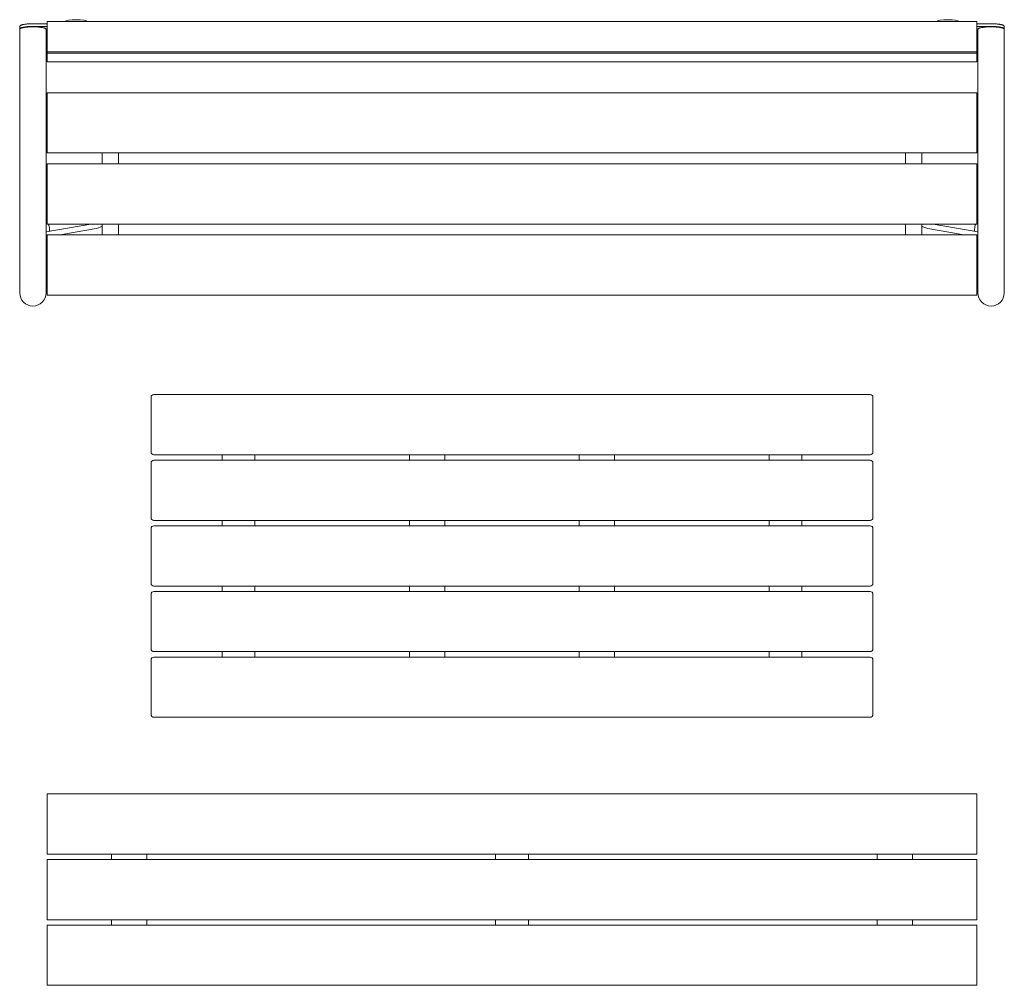
# Model space of a CAD drawing. Units: millimetres. Extents: x -900 to 900, y -785 to 980.
import ezdxf

# ---------------------------------------------------------------- set-up
doc = ezdxf.new("R2010")
doc.units = ezdxf.units.MM
doc.header["$LTSCALE"] = 20
doc.layers.add('2d', color=230, linetype='Continuous')

msp = doc.modelspace()

# ---------------------------------------------------------------- linework, layer by layer
at = {"layer": '2d', "lineweight": 0}
for p, q in [((-875.8, 973), (-849.9, 973)), ((-849.9, 977), (850.1, 977)), ((-849.9, 977), (-849.9, 903.2)), ((850.1, 977), (850.1, 903.2)), ((875.9, 973), (850.1, 973)), ((-900.1, 962.8), (-900.1, 481)), ((-899.9, 968.2), (-899.9, 963.4)), ((-875.8, 968), (-849.9, 968)), ((-851.8, 481), (-851.8, 962.8)), ((-851.8, 958.5), (-849.9, 958.5)), ((875.9, 968), (850.1, 968)), ((851.8, 958.5), (850.1, 958.5)), ((851.8, 962.8), (851.8, 481)), ((900.1, 963.3), (900.1, 968.2)), ((900.1, 481), (900.1, 962.8)), ((-849.9, 921.7), (850.1, 921.7)), ((-849.9, 919.1), (850.1, 919.1)), ((-849.9, 903.2), (850.1, 903.2)), ((-850, 846.8), (-850, 736.8)), ((850, 846.8), (-850, 846.8)), ((850, 846.8), (850, 736.8)), ((850, 736.8), (-850, 736.8)), ((-749.2, 736.8), (-749.2, 716.8)), ((-719.2, 716.8), (-719.2, 736.8)), ((719.3, 736.8), (719.3, 716.8)), ((749.3, 716.8), (749.3, 736.8)), ((850, 716.8), (-850, 716.8)), ((-850, 606.8), (-850, 716.8)), ((850, 716.8), (850, 606.8)), ((-769.9, 606.8), (-851.8, 592.4)), ((850, 606.8), (-850, 606.8)), ((-845.7, 593.4), (-845.7, 597.1)), ((-763.7, 597.7), (-825.8, 586.8)), ((-749.2, 606.8), (-749.2, 586.8)), ((-719.2, 586.8), (-719.2, 606.8)), ((719.3, 606.8), (719.3, 586.8)), ((749.3, 586.8), (749.3, 606.8)), ((763.8, 597.7), (825.8, 586.8)), ((770, 606.8), (851.8, 592.4)), ((845.8, 597.1), (845.8, 593.4)), ((-850, 582.5), (-851.8, 582.2)), ((850, 586.8), (-850, 586.8)), ((-850, 476.8), (-850, 586.8)), ((850, 476.8), (850, 586.8)), ((850, 582.5), (851.8, 582.2)), ((-850, 534.2), (-851.8, 535.1)), ((850, 534.2), (851.8, 535)), ((850, 476.8), (-850, 476.8)), ((-660, 290), (-660, 190)), ((-655, 295), (655, 295)), ((660, 190), (660, 290)), ((-655, 185), (655, 185)), ((-530, 175), (-530, 185)), ((-470, 175), (-470, 185)), ((-187.5, 185), (-187.5, 175)), ((-122.5, 185), (-122.5, 175)), ((122.5, 185), (122.5, 175)), ((187.5, 185), (187.5, 175)), ((470, 175), (470, 185)), ((530, 175), (530, 185)), ((-660, 170), (-660, 70)), ((655, 175), (-655, 175)), ((660, 70), (660, 170)), ((-655, 65), (655, 65)), ((655, 55), (-655, 55)), ((-530, 55), (-530, 65)), ((-470, 55), (-470, 65)), ((-187.5, 65), (-187.5, 55)), ((-187.5, 55), (-187.5, 57.5)), ((-122.5, 65), (-122.5, 55)), ((122.5, 65), (122.5, 55)), ((187.5, 65), (187.5, 55)), ((470, 55), (470, 65)), ((530, 55), (530, 65)), ((-660, 50), (-660, -50)), ((660, -50), (660, 50)), ((-660, -70), (-660, -170)), ((-655, -55), (655, -55)), ((655, -65), (-655, -65)), ((-530, -65), (-530, -55)), ((-470, -65), (-470, -55)), ((-187.5, -55), (-187.5, -65)), ((-187.5, -57.5), (-187.5, -55)), ((-122.5, -55), (-122.5, -65)), ((122.5, -55), (122.5, -65)), ((187.5, -55), (187.5, -65)), ((470, -65), (470, -55)), ((530, -65), (530, -55)), ((660, -170), (660, -70)), ((-655, -175), (655, -175)), ((-530, -185), (-530, -175)), ((-470, -185), (-470, -175)), ((-187.5, -175), (-187.5, -185)), ((-122.5, -175), (-122.5, -185)), ((122.5, -175), (122.5, -185)), ((187.5, -175), (187.5, -185)), ((470, -185), (470, -175)), ((530, -185), (530, -175)), ((-660, -290), (-660, -190)), ((655, -185), (-655, -185)), ((660, -190), (660, -290)), ((-655, -295), (655, -295)), ((-850, -435), (-850, -545)), ((850, -435), (-850, -435)), ((850, -435), (850, -545)), ((850, -545), (-850, -545)), ((850, -555), (-850, -555)), ((-850, -555), (-850, -665)), ((-732.5, -545), (-732.5, -555)), ((-667.5, -545), (-667.5, -555)), ((-30, -545), (-30, -555)), ((30, -545), (30, -555)), ((667.5, -545), (667.5, -555)), ((732.5, -545), (732.5, -555)), ((850, -665), (850, -555)), ((850, -665), (-850, -665)), ((-732.5, -665), (-732.5, -675)), ((-667.5, -665), (-667.5, -675)), ((-30, -665), (-30, -675)), ((30, -665), (30, -675)), ((667.5, -665), (667.5, -675)), ((732.5, -665), (732.5, -675)), ((850, -675), (-850, -675)), ((-850, -785), (-850, -675)), ((850, -785), (850, -675)), ((850, -785), (-850, -785))]:
    msp.add_line(p, q, dxfattribs=at)
for centre, radius, start, end in [((-772.2, 646), 49, 280, 297.9946), ((772.3, 646), 49, 242.0054, 260), ((-875.9, 481), 24.1, 180, 0), ((875.9, 481), 24.1, 180, 0), ((-655, 290), 5, 90, 180), ((655, 290), 5, 360, 90), ((-655, 190), 5, 180, 270), ((655, 190), 5, 270, 0), ((-655, 170), 5, 90, 180), ((655, 170), 5, 360, 90), ((-655, 70), 5, 180, 270), ((-655, 50), 5, 90, 180), ((-155, 57.5), 32.5, 179.8671, 180), ((655, 70), 5, 270, 0), ((655, 50), 5, 360, 90), ((-655, -50), 5, 180, 270), ((655, -50), 5, 270, 0), ((-655, -70), 5, 90, 180), ((-155, -57.5), 32.5, 180, 180.1329), ((655, -70), 5, 360, 90), ((-655, -170), 5, 180, 270), ((655, -170), 5, 270, 0), ((-655, -190), 5, 90, 180), ((655, -190), 5, 360, 90), ((-655, -290), 5, 180, 270), ((655, -290), 5, 270, 0)]:
    msp.add_arc(centre, radius, start, end, dxfattribs=at)
at = {"layer": '2d', "lineweight": 0, "extrusion": (0, 0, -1)}
for centre, major_axis, ratio, start_param, end_param in [((-796.8, 976.9), (-20, 0), 0.173648, 0.044683, 3.09691), ((796.9, 976.9), (-20, 0), 0.173648, 0.044683, 3.09691), ((875.9, 597.1), (30.2, 0), 0.866025, -2.604392, -2.499752), ((875.9, 597.1), (-30.1, 0), 0.866025, 0, 0.380127), ((875.9, 547.1), (30.1, 0), 0.866025, -2.604392, -2.499752), ((875.9, 547.1), (-25.1, 0), 0.866025, -0.282941, 0.282941)]:
    msp.add_ellipse(centre, major_axis=major_axis, ratio=ratio, start_param=start_param, end_param=end_param, dxfattribs=at)
at = {"layer": '2d', "lineweight": 0}
for centre, major_axis, start_param, end_param in [((-875.9, 597.1), (-30.1, 0), -2.604392, -2.496501), ((-875.9, 597.1), (30.2, 0), 0, 0.380127), ((-875.9, 547.1), (-30.2, 0), -2.604392, -2.496501), ((-875.9, 547.1), (25.2, 0), -0.291199, 0.291199)]:
    msp.add_ellipse(centre, major_axis=major_axis, ratio=0.866025, start_param=start_param, end_param=end_param, dxfattribs=at)
for points, weights in [([(-899.9, 968.2), (-899.9, 971.4), (-887.8, 973), (-875.8, 973)], [0.5, 0.5, 0.666666666667, 1]), ([(900.1, 968.2), (900.1, 971.4), (888, 973), (875.9, 973)], [0.5, 0.5, 0.666666666667, 1]), ([(-899.9, 963.4), (-899.6, 966.5), (-887.7, 968), (-875.8, 968)], [0.500053790337, 0.503475300244, 0.670124036798, 1]), ([(900.1, 963.1), (900.9, 966.3), (888.4, 968), (875.9, 968)], [0.500282064336, 0.492176890431, 0.658749535652, 1])]:
    msp.add_rational_spline(points, weights, degree=3, dxfattribs=at)
for points in [[(-851.8, 962.8), (-851.8, 965.9), (-863.9, 967.4), (-875.9, 967.4), (-888, 967.4), (-900.1, 965.9), (-900.1, 962.8)], [(900.1, 962.8), (900.1, 965.9), (888, 967.4), (875.9, 967.4), (863.9, 967.4), (851.8, 965.9), (851.8, 962.8)]]:
    msp.add_rational_spline(points, [0.5, 0.5, 0.666666666667, 1, 0.666666666667, 0.5, 0.5], degree=3, knots=[4.712389, 4.712389, 4.712389, 4.712389, 6.283185, 6.283185, 6.283185, 7.853982, 7.853982, 7.853982, 7.853982], dxfattribs=at)

doc.saveas('drawing.dxf')
